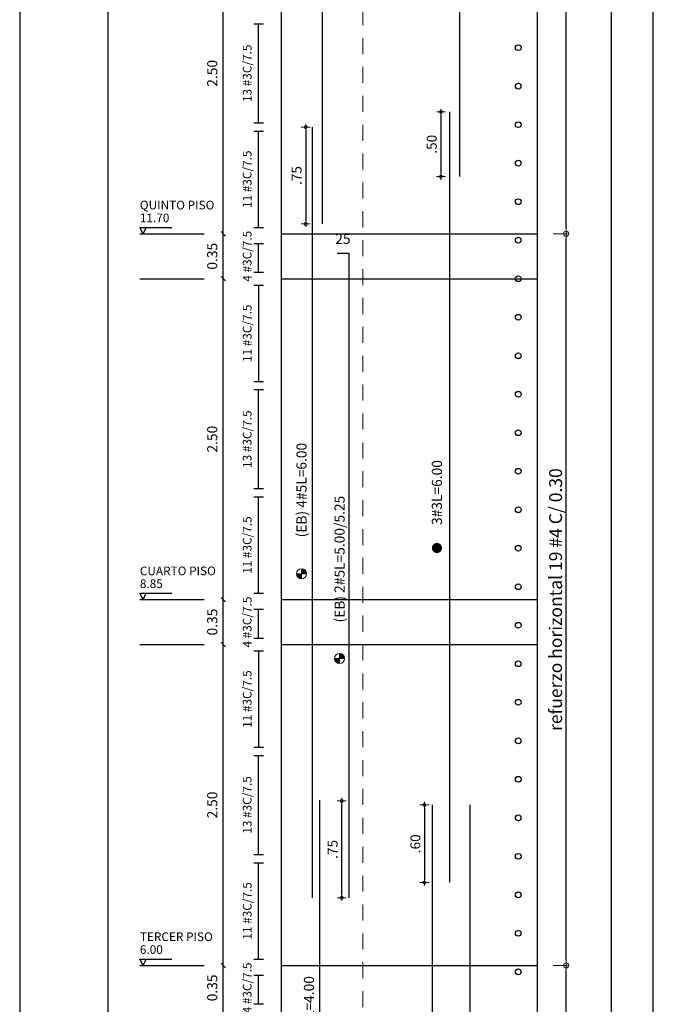
# Model space of a CAD drawing. Units: millimetres. Extents: x 3441 to 3704, y 1353 to 1404.
# Drawn here: x 3635 to 3640, y 1378 to 1386 of the extents above; entities that cross this region are included whole.
import ezdxf
from ezdxf.enums import TextEntityAlignment as Align

# ---------------------------------------------------------------- set-up
doc = ezdxf.new("R2010")
doc.units = ezdxf.units.MM
doc.linetypes.add('HIDDEN2', pattern=[0.1875, 0.125, -0.0625])
for name, color, linetype, lineweight in [('1', 1, 'Continuous', 25), ('ACHURADO-2', 8, 'Continuous', 9), ('COTAS', 1, 'Continuous', 20), ('T2', 3, 'Continuous', 0)]:
    doc.layers.add(name, color=color, linetype=linetype, lineweight=lineweight)
for name, color, linetype in [('11', 1, 'Continuous'), ('2', 3, 'Continuous'), ('L2', 1, 'Continuous'), ('rotulo', 6, 'Continuous'), ('T1', 2, 'Continuous'), ('v', 5, 'Continuous')]:
    doc.layers.add(name, color=color, linetype=linetype)
doc.styles.add('ARIAL', font='arial.ttf')
doc.styles.get("Standard").update_dxf_attribs({"font": 'arial.ttf'})
doc.dimstyles.new('1-50', dxfattribs={"dimscale": 0.7, "dimtxt": 0.111, "dimasz": 0.0335, "dimexe": 0.18, "dimexo": 0.0625, "dimgap": 0.045, "dimtad": 1, "dimzin": 4, "dimdsep": 46, "dimtxsty": 'ARIAL', "dimblk1": 'COTA', "dimblk2": 'COTA', "dimsah": 1, "dimcen": 0.09, "dimse1": 1, "dimse2": 1, "dimclrt": 3, "dimadec": 0, "dimazin": 0, "dimtfac": 1, "dimtix": 1, "dimtmove": 2, "dimatfit": 3, "dimfxl": 0.18, "dimtolj": 1, "dimtzin": 4, "dimarcsym": 0})
doc.dimstyles.new('JUAN', dxfattribs={"dimtxt": 0.1, "dimasz": 0.04, "dimexe": 0.01, "dimexo": 0.04, "dimgap": 0.03, "dimtad": 1, "dimzin": 4, "dimdsep": 46, "dimtxsty": 'Standard', "dimblk1": 'ORIGIN', "dimblk2": 'ORIGIN', "dimsah": 1, "dimcen": 0.09, "dimclrd": 11, "dimclre": 11, "dimclrt": 21, "dimadec": 0, "dimazin": 0, "dimtfac": 1, "dimtix": 1, "dimtmove": 0, "dimatfit": 3, "dimldrblk": 'ORIGIN', "dimfxl": 0.1, "dimfxlon": 1, "dimtolj": 1, "dimtzin": 0, "dimlwe": -1, "dimarcsym": 0})

# ---------------------------------------------------------------- blocks, each defined once
blk = doc.blocks.new('COTA')
for p, q in [((-1, 0), (1, 0)), ((0, 1.5), (0, -1.5))]:
    blk.add_line(p, q)
blk.add_circle((0, 0), 0.5)
blk = doc.blocks.new('*D1150')
at = {"layer": 'COTAS', "color": 0, "lineweight": -2, "transparency": 16777216}
blk.add_line((3637.9503, 1379.8266), (3637.9503, 1379.2686), dxfattribs=at)
at = {"layer": 'Defpoints', "color": 0, "transparency": 16777216}
for p in [(3638.3051, 1379.85), (3637.9503, 1379.2451), (3638.1474, 1379.2451)]:
    blk.add_point(p, dxfattribs=at)
at = {"layer": 'COTAS', "color": 0, "lineweight": -2, "transparency": 16777216, "xscale": 0.02345, "yscale": 0.02345, "zscale": 0.02345}
for p, rotation in [((3637.9503, 1379.85), 90), ((3637.9503, 1379.2451), 270)]:
    blk.add_blockref('COTA', p, dxfattribs=dict(at, rotation=rotation))
at = {"layer": 'COTAS', "color": 3, "transparency": 16777216, "insert": (3637.8792, 1379.5476), "char_height": 0.0777, "attachment_point": 5, "rotation": 90, "style": 'ARIAL'}
blk.add_mtext('\\A1;.60', dxfattribs=at)
blk = doc.blocks.new('_ORIGIN')
at = {"color": 0, "linetype": 'ByBlock', "ltscale": 0.1}
blk.add_line((0, 0), (-1, 0), dxfattribs=at)
blk.add_circle((0, 0), 0.5, dxfattribs=at)
blk = doc.blocks.new('*D1164')
at = {"layer": 'COTAS', "color": 11, "transparency": 16777216}
for p, q in [((3638.9541, 1378.5998), (3639.0641, 1378.5998)), ((3638.9541, 1375.7498), (3639.0641, 1375.7498))]:
    blk.add_line(p, q, dxfattribs=at)
at = {"layer": 'COTAS', "color": 11, "lineweight": -2, "transparency": 16777216}
blk.add_line((3639.0541, 1375.7898), (3639.0541, 1378.5598), dxfattribs=at)
at = {"layer": 'Defpoints', "color": 0, "transparency": 16777216}
for p in [(3638.8321, 1378.5998), (3639.0541, 1378.5998), (3638.7821, 1375.7498)]:
    blk.add_point(p, dxfattribs=at)
at = {"layer": 'COTAS', "color": 11, "lineweight": -2, "transparency": 16777216, "xscale": 0.04, "yscale": 0.04, "zscale": 0.04}
for p, rotation in [((3639.0541, 1378.5998), 90), ((3639.0541, 1375.7498), 270)]:
    blk.add_blockref('_ORIGIN', p, dxfattribs=dict(at, rotation=rotation))
at = {"layer": 'COTAS', "color": 21, "transparency": 16777216, "insert": (3638.9723, 1377.1748), "char_height": 0.1, "width": 2.864312, "attachment_point": 5, "rotation": 90}
blk.add_mtext('\\A1;refuerzo horizontal 9 #4 C/ 0.30', dxfattribs=at)
blk = doc.blocks.new('*D1165')
at = {"layer": 'COTAS', "color": 11, "transparency": 16777216}
for p, q in [((3638.9541, 1384.2998), (3639.0641, 1384.2998)), ((3638.9541, 1378.5998), (3639.0641, 1378.5998))]:
    blk.add_line(p, q, dxfattribs=at)
at = {"layer": 'COTAS', "color": 11, "lineweight": -2, "transparency": 16777216}
blk.add_line((3639.0541, 1378.6398), (3639.0541, 1384.2598), dxfattribs=at)
at = {"layer": 'Defpoints', "color": 0, "transparency": 16777216}
for p in [(3638.8321, 1384.2998), (3639.0541, 1384.2998), (3638.7821, 1378.5998)]:
    blk.add_point(p, dxfattribs=at)
at = {"layer": 'COTAS', "color": 11, "lineweight": -2, "transparency": 16777216, "xscale": 0.04, "yscale": 0.04, "zscale": 0.04}
for p, rotation in [((3639.0541, 1384.2998), 90), ((3639.0541, 1378.5998), 270)]:
    blk.add_blockref('_ORIGIN', p, dxfattribs=dict(at, rotation=rotation))
at = {"layer": 'COTAS', "color": 21, "transparency": 16777216, "insert": (3638.9723, 1381.4498), "char_height": 0.1, "width": 2.864312, "attachment_point": 5, "rotation": 90}
blk.add_mtext('\\A1;refuerzo horizontal 19 #4 C/ 0.30', dxfattribs=at)
blk = doc.blocks.new('*D1203')
at = {"layer": 'COTAS', "color": 11, "transparency": 16777216}
for p, q in [((3638.9541, 1389.9998), (3639.0641, 1389.9998)), ((3638.9541, 1384.2998), (3639.0641, 1384.2998))]:
    blk.add_line(p, q, dxfattribs=at)
at = {"layer": 'COTAS', "color": 11, "lineweight": -2, "transparency": 16777216}
blk.add_line((3639.0541, 1384.3398), (3639.0541, 1389.9598), dxfattribs=at)
at = {"layer": 'Defpoints', "color": 0, "transparency": 16777216}
for p in [(3638.8321, 1389.9998), (3639.0541, 1389.9998), (3638.7821, 1384.2998)]:
    blk.add_point(p, dxfattribs=at)
at = {"layer": 'COTAS', "color": 11, "lineweight": -2, "transparency": 16777216, "xscale": 0.04, "yscale": 0.04, "zscale": 0.04}
for p, rotation in [((3639.0541, 1389.9998), 90), ((3639.0541, 1384.2998), 270)]:
    blk.add_blockref('_ORIGIN', p, dxfattribs=dict(at, rotation=rotation))
at = {"layer": 'COTAS', "color": 21, "transparency": 16777216, "insert": (3638.9723, 1387.1498), "char_height": 0.1, "width": 2.864312, "attachment_point": 5, "rotation": 90}
blk.add_mtext('\\A1;refuerzo horizontal 19 #4 C/ 0.30', dxfattribs=at)
blk = doc.blocks.new('*D1218')
at = {"layer": 'COTAS', "color": 0, "lineweight": -2, "transparency": 16777216}
blk.add_line((3637.3052, 1379.1504), (3637.3052, 1379.8574), dxfattribs=at)
at = {"layer": 'Defpoints', "color": 0, "transparency": 16777216}
for p in [(3637.0768, 1379.8809), (3637.3052, 1379.8809), (3637.0768, 1379.1269)]:
    blk.add_point(p, dxfattribs=at)
at = {"layer": 'COTAS', "color": 0, "lineweight": -2, "transparency": 16777216, "xscale": 0.02345, "yscale": 0.02345, "zscale": 0.02345}
for p, rotation in [((3637.3052, 1379.8809), 90), ((3637.3052, 1379.1269), 270)]:
    blk.add_blockref('COTA', p, dxfattribs=dict(at, rotation=rotation))
at = {"layer": 'COTAS', "color": 3, "transparency": 16777216, "insert": (3637.2342, 1379.5039), "char_height": 0.0777, "attachment_point": 5, "rotation": 90, "style": 'ARIAL'}
blk.add_mtext('\\A1;.75', dxfattribs=at)
blk = doc.blocks.new('*D1219')
at = {"layer": 'COTAS', "color": 0, "lineweight": -2, "transparency": 16777216}
blk.add_line((3637.0247, 1385.1077), (3637.0247, 1384.3997), dxfattribs=at)
at = {"layer": 'Defpoints', "color": 0, "transparency": 16777216}
for p in [(3637.0768, 1385.1311), (3637.0247, 1384.3763), (3637.1565, 1384.3763)]:
    blk.add_point(p, dxfattribs=at)
at = {"layer": 'COTAS', "color": 0, "lineweight": -2, "transparency": 16777216, "xscale": 0.02345, "yscale": 0.02345, "zscale": 0.02345}
for p, rotation in [((3637.0247, 1385.1311), 90), ((3637.0247, 1384.3763), 270)]:
    blk.add_blockref('COTA', p, dxfattribs=dict(at, rotation=rotation))
at = {"layer": 'COTAS', "color": 3, "transparency": 16777216, "insert": (3636.9537, 1384.7537), "char_height": 0.0777, "attachment_point": 5, "rotation": 90, "style": 'ARIAL'}
blk.add_mtext('\\A1;.75', dxfattribs=at)
blk = doc.blocks.new('*D1177')
at = {"layer": 'COTAS', "color": 0, "lineweight": -2, "transparency": 16777216}
blk.add_line((3638.0779, 1385.2262), (3638.0779, 1384.7682), dxfattribs=at)
at = {"layer": 'Defpoints', "color": 0, "transparency": 16777216}
for p in [(3638.1474, 1385.2496), (3638.0779, 1384.7448), (3638.2249, 1384.7448)]:
    blk.add_point(p, dxfattribs=at)
at = {"layer": 'COTAS', "color": 0, "lineweight": -2, "transparency": 16777216, "xscale": 0.02345, "yscale": 0.02345, "zscale": 0.02345}
for p, rotation in [((3638.0779, 1385.2496), 90), ((3638.0779, 1384.7448), 270)]:
    blk.add_blockref('COTA', p, dxfattribs=dict(at, rotation=rotation))
at = {"layer": 'COTAS', "color": 3, "transparency": 16777216, "insert": (3638.0068, 1384.9972), "char_height": 0.0777, "attachment_point": 5, "rotation": 90, "style": 'ARIAL'}
blk.add_mtext('\\A1;.50', dxfattribs=at)

msp = doc.modelspace()

# ---------------------------------------------------------------- hatches: boundary and pattern name
at = {"layer": 'T2'}
h = msp.add_hatch(color=256, dxfattribs=at)
h.dxf.hatch_style = 1
h.paths.add_polyline_path([(3636.9919, 1381.6119, -0.414214), (3636.9525, 1381.6513), (3636.9919, 1381.6513)])
h = msp.add_hatch(color=256, dxfattribs=at)
h.dxf.hatch_style = 1
h.paths.add_polyline_path([(3637.0313, 1381.6513), (3636.9919, 1381.6513), (3636.9919, 1381.6907, -0.414214)])
h = msp.add_hatch(color=256, dxfattribs=at)
h.dxf.hatch_style = 1
h.paths.add_polyline_path([(3637.328, 1380.9912), (3637.2887, 1380.9912), (3637.2887, 1381.0306, -0.414214)])
h = msp.add_hatch(color=256, dxfattribs=at)
h.dxf.hatch_style = 1
h.paths.add_polyline_path([(3637.2887, 1380.9518, -0.414214), (3637.2493, 1380.9912), (3637.2887, 1380.9912)])

# ---------------------------------------------------------------- linework, layer by layer
at = {"layer": '1'}
for p, q in [((3636.3821, 1369.7998), (3636.3821, 1398.5498)), ((3639.4071, 1368.5998), (3639.4071, 1398.5498)), ((3636.6196, 1385.9355), (3636.6946, 1385.9355)), ((3636.6571, 1385.1641), (3636.6571, 1385.9355)), ((3636.6196, 1385.1641), (3636.6946, 1385.1641)), ((3636.6196, 1385.0998), (3636.6946, 1385.0998)), ((3636.6571, 1384.3498), (3636.6571, 1385.0998)), ((3636.6196, 1384.3498), (3636.6946, 1384.3498)), ((3636.3998, 1384.2821), (3636.3644, 1384.3175)), ((3636.6196, 1384.2248), (3636.6946, 1384.2248)), ((3636.6571, 1383.9998), (3636.6571, 1384.2248)), ((3636.3998, 1383.9321), (3636.3644, 1383.9675)), ((3636.6196, 1383.9998), (3636.6946, 1383.9998)), ((3636.6196, 1383.8998), (3636.6946, 1383.8998)), ((3636.6571, 1383.8998), (3636.6571, 1383.1498)), ((3636.6196, 1383.1498), (3636.6946, 1383.1498)), ((3636.6196, 1383.0855), (3636.6946, 1383.0855)), ((3636.6571, 1382.3141), (3636.6571, 1383.0855)), ((3636.6196, 1382.3141), (3636.6946, 1382.3141)), ((3636.6196, 1382.2498), (3636.6946, 1382.2498)), ((3636.6571, 1381.4998), (3636.6571, 1382.2498)), ((3636.6196, 1381.4998), (3636.6946, 1381.4998)), ((3636.3998, 1381.4321), (3636.3644, 1381.4675)), ((3636.6196, 1381.3748), (3636.6946, 1381.3748)), ((3636.6571, 1381.1498), (3636.6571, 1381.3748)), ((3636.3998, 1381.0821), (3636.3644, 1381.1175)), ((3636.6196, 1381.1498), (3636.6946, 1381.1498)), ((3636.6196, 1381.0498), (3636.6946, 1381.0498)), ((3636.6571, 1381.0498), (3636.6571, 1380.2998)), ((3636.6196, 1380.2998), (3636.6946, 1380.2998)), ((3636.6196, 1380.2355), (3636.6946, 1380.2355)), ((3636.6571, 1379.4641), (3636.6571, 1380.2355)), ((3636.6196, 1379.4641), (3636.6946, 1379.4641)), ((3636.6196, 1379.3998), (3636.6946, 1379.3998)), ((3636.6571, 1378.6498), (3636.6571, 1379.3998)), ((3636.3998, 1378.5821), (3636.3644, 1378.6175)), ((3636.6196, 1378.6498), (3636.6946, 1378.6498)), ((3636.6196, 1378.5248), (3636.6946, 1378.5248)), ((3636.6571, 1378.2998), (3636.6571, 1378.5248)), ((3636.6196, 1378.2998), (3636.6946, 1378.2998))]:
    msp.add_line(p, q, dxfattribs=at)
for centre in [(3638.6814, 1385.7498), (3638.6814, 1385.4498), (3638.6814, 1385.1498), (3638.6814, 1384.8498), (3638.6814, 1384.5498), (3638.6814, 1384.2498), (3638.6814, 1383.9498), (3638.6814, 1383.6498), (3638.6814, 1383.3498), (3638.6814, 1383.0498), (3638.6814, 1382.7498), (3638.6814, 1382.4498), (3638.6814, 1382.1498), (3638.6814, 1381.8498), (3638.6814, 1381.5498), (3638.6814, 1381.2498), (3638.6814, 1380.9498), (3638.6814, 1380.6498), (3638.6814, 1380.3498), (3638.6814, 1380.0498), (3638.6814, 1379.7498), (3638.6814, 1379.4498), (3638.6814, 1379.1498), (3638.6814, 1378.8498), (3638.6814, 1378.5498)]:
    msp.add_circle(centre, 0.0224, dxfattribs=at)
at = {"layer": '11'}
for p, q in [((3636.8321, 1384.2998), (3638.8321, 1384.2998)), ((3636.8321, 1383.9498), (3638.8321, 1383.9498)), ((3636.8321, 1381.4498), (3638.8321, 1381.4498)), ((3636.8321, 1381.0998), (3638.8321, 1381.0998)), ((3636.8321, 1378.5998), (3638.8321, 1378.5998))]:
    msp.add_line(p, q, dxfattribs=at)
at = {"layer": '2'}
for p, q in [((3639.7321, 1368.5998), (3639.7321, 1398.5498)), ((3635.7321, 1384.2998), (3635.9821, 1384.2998)), ((3635.7321, 1384.2998), (3636.2321, 1384.2998)), ((3635.7321, 1383.9498), (3635.9821, 1383.9498)), ((3635.7321, 1383.9498), (3636.2321, 1383.9498)), ((3635.7321, 1381.4498), (3635.9821, 1381.4498)), ((3635.7321, 1381.4498), (3636.2321, 1381.4498)), ((3635.7321, 1381.0998), (3635.9821, 1381.0998)), ((3635.7321, 1381.0998), (3636.2321, 1381.0998)), ((3635.7321, 1378.5998), (3635.9821, 1378.5998)), ((3635.7321, 1378.5998), (3636.2321, 1378.5998))]:
    msp.add_line(p, q, dxfattribs=at)
for points in [[(3635.7321, 1367.5998), (3644.8634, 1367.5998, 0.414214), (3645.1134, 1367.8498), (3645.1134, 1399.8498, 0.414214), (3644.8634, 1400.0998), (3635.7321, 1400.0998, 0.414214), (3635.4821, 1399.8498), (3635.4821, 1367.8498, 0.414214)], [(3636.8321, 1398.4998), (3636.8321, 1368.6498, 0.414214), (3636.8821, 1368.5998), (3638.7821, 1368.5998, 0.414214), (3638.8321, 1368.6498), (3638.8321, 1398.4998, 0.414214), (3638.7821, 1398.5498), (3636.8821, 1398.5498, 0.414214)]]:
    msp.add_lwpolyline(points, format="xyb", close=True, dxfattribs=at)
at = {"layer": 'ACHURADO-2', "linetype": 'HIDDEN2'}
msp.add_line((3637.4698, 1368.5998), (3637.4698, 1389.9998), dxfattribs=at)
at = {"layer": 'L2'}
for p, q in [((3635.7571, 1384.2998), (3635.7321, 1384.3498)), ((3635.7321, 1384.3498), (3635.9821, 1384.3498)), ((3635.7571, 1384.2998), (3635.7321, 1384.3498)), ((3635.7321, 1384.3498), (3635.9821, 1384.3498)), ((3635.7571, 1384.2998), (3635.7821, 1384.3498)), ((3635.7571, 1384.2998), (3635.7821, 1384.3498)), ((3635.7571, 1381.4498), (3635.7321, 1381.4998)), ((3635.7321, 1381.4998), (3635.9821, 1381.4998)), ((3635.7571, 1381.4498), (3635.7321, 1381.4998)), ((3635.7321, 1381.4998), (3635.9821, 1381.4998)), ((3635.7571, 1381.4498), (3635.7821, 1381.4998)), ((3635.7571, 1381.4498), (3635.7821, 1381.4998)), ((3635.7571, 1378.5998), (3635.7321, 1378.6498)), ((3635.7321, 1378.6498), (3635.9821, 1378.6498)), ((3635.7571, 1378.5998), (3635.7321, 1378.6498)), ((3635.7321, 1378.6498), (3635.9821, 1378.6498)), ((3635.7571, 1378.5998), (3635.7821, 1378.6498)), ((3635.7571, 1378.5998), (3635.7821, 1378.6498))]:
    msp.add_line(p, q, dxfattribs=at)
at = {"layer": 'rotulo', "color": 7}
msp.add_lwpolyline([(3668.4842, 1354.8139), (3668.4842, 1403.9062), (3634.7954, 1403.9062), (3634.7954, 1354.8139)], close=True, dxfattribs=at)
at = {"layer": 'T2'}
for p, q in [((3637.0313, 1381.6513), (3636.9525, 1381.6513)), ((3637.0313, 1381.6513), (3636.9525, 1381.6513)), ((3636.9919, 1381.6907), (3636.9919, 1381.6119)), ((3636.9919, 1381.6907), (3636.9919, 1381.6119)), ((3637.2887, 1381.0306), (3637.2887, 1380.9518)), ((3637.2887, 1381.0306), (3637.2887, 1380.9518)), ((3637.328, 1380.9912), (3637.2493, 1380.9912)), ((3637.328, 1380.9912), (3637.2493, 1380.9912))]:
    msp.add_line(p, q, dxfattribs=at)
at = {"layer": 'T2', "const_width": 0.0394}
msp.add_lwpolyline([(3638.0275, 1381.852, 1), (3638.0669, 1381.852, 1)], format="xyb", close=True, dxfattribs=at)
at = {"layer": 'T2'}
for centre in [(3636.9919, 1381.6513), (3637.2887, 1380.9912)]:
    msp.add_circle(centre, 0.0394, dxfattribs=at)
at = {"layer": 'v'}
for p, q in [((3638.2249, 1384.7448), (3638.2249, 1390.7493)), ((3637.1565, 1384.3763), (3637.1565, 1389.8798)), ((3638.1474, 1379.2451), (3638.1474, 1385.2496)), ((3637.0768, 1379.1269), (3637.0768, 1385.1311)), ((3637.2698, 1384.1498), (3637.3636, 1384.1498)), ((3637.3636, 1379.1269), (3637.3636, 1384.1498)), ((3637.1348, 1375.8875), (3637.1348, 1379.8869)), ((3638.0127, 1374.6998), (3638.0127, 1379.85)), ((3638.3051, 1373.8495), (3638.3051, 1379.85))]:
    msp.add_line(p, q, dxfattribs=at)

# ---------------------------------------------------------------- texts
at = {"layer": 'T1'}
for s, p in [('2.50', (3636.3355, 1385.5498)), ('0.35', (3636.3355, 1384.1248)), ('2.50', (3636.3355, 1382.6998)), ('0.35', (3636.3355, 1381.2748)), ('2.50', (3636.3355, 1379.8498)), ('0.35', (3636.3355, 1378.4248))]:
    msp.add_text(s, height=0.07875, rotation=90, dxfattribs=at).set_placement(p, align=Align.CENTER)
for s, p in [('11.70', (3635.7321, 1384.3898)), ('8.85', (3635.7321, 1381.5398)), ('6.00', (3635.7321, 1378.6898))]:
    msp.add_text(s, height=0.0675, dxfattribs=at).set_placement(p)
at = {"layer": 'T2'}
for s, height, p in [('13 #3C/7.5', 0.0675, (3636.6021, 1385.5498)), ('11 #3C/7.5', 0.0675, (3636.6021, 1384.7248)), ('4 #3C/7.5', 0.0675, (3636.6021, 1384.1248)), ('11 #3C/7.5', 0.0675, (3636.6021, 1383.5248)), ('13 #3C/7.5', 0.0675, (3636.6021, 1382.6998)), ('(EB) 4#5L=6.00', 0.07875, (3637.0312, 1382.3029)), ('3#3L=6.00', 0.07875, (3638.0862, 1382.2838)), ('(EB) 2#5L=5.00/5.25', 0.07875, (3637.328, 1381.7651)), ('11 #3C/7.5', 0.0675, (3636.6021, 1381.8748)), ('4 #3C/7.5', 0.0675, (3636.6021, 1381.2748)), ('11 #3C/7.5', 0.0675, (3636.6021, 1380.6748)), ('13 #3C/7.5', 0.0675, (3636.6021, 1379.8498)), ('11 #3C/7.5', 0.0675, (3636.6021, 1379.0248)), ('4 #3C/7.5', 0.0675, (3636.6021, 1378.4248)), ('(EB) 6#5L=4.00', 0.07875, (3637.0892, 1378.1488))]:
    msp.add_text(s, height=height, rotation=90, dxfattribs=at).set_placement(p, align=Align.CENTER)
for s, p in [('QUINTO PISO', (3635.7321, 1384.4898)), ('CUARTO PISO', (3635.7321, 1381.6398)), ('TERCER PISO', (3635.7321, 1378.7898))]:
    msp.add_text(s, height=0.0675, dxfattribs=at).set_placement(p)
msp.add_text('25', height=0.07875, dxfattribs=at).set_placement((3637.3144, 1384.2207), align=Align.CENTER)

# ---------------------------------------------------------------- dimensions: what is measured, and where the dimension line sits
at = {"layer": 'COTAS'}
for base, p1, p2, text, picture, middle in [((3639.0541, 1389.9998), (3638.7821, 1384.2998), (3638.8321, 1389.9998), 'refuerzo horizontal 19 #4 C/ 0.30', '*D1203', (3638.9723, 1387.1498)), ((3639.0541, 1384.2998), (3638.7821, 1378.5998), (3638.8321, 1384.2998), 'refuerzo horizontal 19 #4 C/ 0.30', '*D1165', (3638.9723, 1381.4498)), ((3639.0541, 1378.5998), (3638.7821, 1375.7498), (3638.8321, 1378.5998), 'refuerzo horizontal 9 #4 C/ 0.30', '*D1164', (3638.9723, 1377.1748))]:
    dim = msp.add_linear_dim(base=base, p1=p1, p2=p2, angle=90, text=text, dimstyle='JUAN', dxfattribs=at)
    dim.commit()
    dim.dimension.update_dxf_attribs({"geometry": picture, "text_midpoint": middle})
for base, p1, p2, picture, middle in [((3638.0779, 1384.7448), (3638.1474, 1385.2496), (3638.2249, 1384.7448), '*D1177', (3638.0068, 1384.9972)), ((3637.0247, 1384.3763), (3637.0768, 1385.1311), (3637.1565, 1384.3763), '*D1219', (3636.9537, 1384.7537)), ((3637.3052, 1379.8809), (3637.0768, 1379.1269), (3637.0768, 1379.8809), '*D1218', (3637.2342, 1379.5039)), ((3637.9503, 1379.2451), (3638.3051, 1379.85), (3638.1474, 1379.2451), '*D1150', (3637.8792, 1379.5476))]:
    dim = msp.add_linear_dim(base=base, p1=p1, p2=p2, angle=90, dimstyle='1-50', dxfattribs=at)
    dim.commit()
    dim.dimension.update_dxf_attribs({"geometry": picture, "text_midpoint": middle})

doc.saveas('drawing.dxf')
